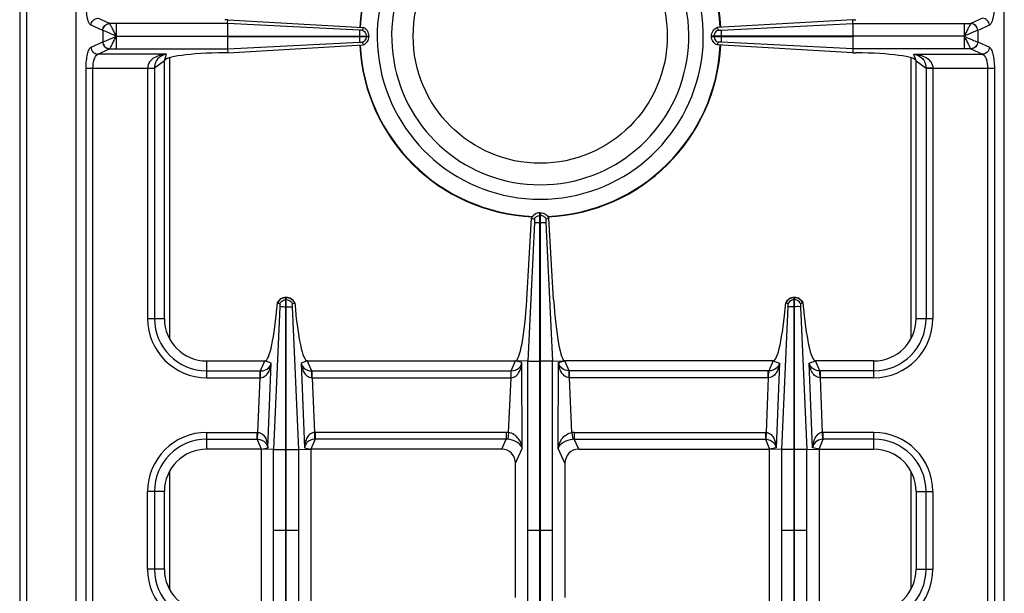
# Model space of a CAD drawing. Units: millimetres. Extents: x 226 to 2609, y -3 to 1915.
# Drawn here: x 226 to 505, y 353 to 516 of the extents above; entities that cross this region are included whole.
import ezdxf

# ---------------------------------------------------------------- set-up
doc = ezdxf.new("R2010")
doc.units = ezdxf.units.MM
doc.header["$LTSCALE"] = 165
doc.layers.get('0').update_dxf_attribs({"linetype": 'CONTINUOUS'})
doc.layers.add('AXES', color=7, linetype='CONTINUOUS')

msp = doc.modelspace()

# ---------------------------------------------------------------- linework, layer by layer
at = {"color": 9, "linetype": 'CONTINUOUS'}
for p, q in [((227.75, 70.86), (227.75, 720.86)), ((249.26, 512.47), (245.98, 513.97)), ((251.19, 514.45), (247.91, 515.96)), ((251.21, 514.44), (251.19, 514.45)), ((284.67, 514.44), (251.21, 514.44)), ((253.12, 514.44), (253.12, 510.91)), ((322, 512.58), (284.67, 514.44)), ((424.5, 512.58), (461.82, 514.44)), ((461.82, 514.44), (495.28, 514.44)), ((493.37, 514.44), (493.37, 510.91)), ((495.3, 514.45), (495.28, 514.44)), ((498.59, 515.96), (495.3, 514.45)), ((500.52, 513.97), (497.24, 512.47)), ((249.26, 512.47), (249.26, 509.25)), ((249.3, 512.46), (249.26, 512.47)), ((253.12, 510.86), (284.66, 510.91)), ((253.12, 510.86), (284.66, 510.81)), ((322, 510.91), (322, 510.81)), ((323.98, 510.91), (323.98, 510.81)), ((422.51, 510.91), (422.51, 510.81)), ((424.5, 510.91), (424.5, 510.81)), ((493.37, 510.86), (461.83, 510.91)), ((493.37, 510.86), (461.83, 510.81)), ((493.37, 510.81), (493.37, 507.28)), ((497.24, 512.47), (497.2, 512.46)), ((497.24, 512.47), (497.24, 509.25)), ((245.98, 507.75), (249.26, 509.25)), ((249.26, 509.25), (249.3, 509.26)), ((284.67, 507.28), (322, 509.14)), ((461.83, 507.28), (424.5, 509.14)), ((497.2, 509.26), (497.24, 509.25)), ((497.24, 509.25), (500.52, 507.75)), ((247.91, 505.76), (251.19, 507.27)), ((267.38, 505.76), (247.91, 505.76)), ((251.19, 507.27), (251.21, 507.28)), ((251.21, 507.28), (284.67, 507.28)), ((266.75, 503.86), (267.38, 505.76)), ((495.28, 507.28), (461.83, 507.28)), ((479.75, 503.86), (479.12, 505.76)), ((479.12, 505.76), (498.59, 505.76)), ((495.28, 507.28), (495.3, 507.27)), ((495.3, 507.27), (498.59, 505.76)), ((266.75, 503.86), (263.93, 501.85)), ((268.25, 425.17), (268.25, 504.76)), ((478.25, 504.76), (478.25, 425.17)), ((479.75, 503.86), (482.57, 501.85)), ((244.57, 239.93), (244.57, 501.79)), ((244.57, 501.79), (263.93, 501.79)), ((246.5, 239.93), (246.5, 501.79)), ((262, 501.79), (262, 430.86)), ((263.93, 501.85), (263.93, 430.86)), ((482.57, 501.85), (482.57, 430.86)), ((482.57, 501.79), (501.93, 501.79)), ((484.5, 501.79), (484.5, 430.86)), ((500, 501.79), (500, 239.93)), ((501.93, 501.79), (501.93, 239.93)), ((373.25, 458.11), (373.25, 460.86)), ((371.62, 458.11), (374.87, 458.11)), ((373.15, 460.09), (373.35, 460.09)), ((301.2, 436.22), (301.3, 436.22)), ((445.3, 436.22), (445.2, 436.22)), ((299.49, 434.23), (297.67, 393.79)), ((301.2, 434.23), (301.3, 434.23)), ((304.83, 393.79), (303.01, 434.23)), ((441.67, 393.79), (443.49, 434.23)), ((445.3, 434.23), (445.2, 434.23)), ((447.01, 434.23), (448.83, 393.79)), ((262, 430.86), (266.75, 430.86)), ((479.75, 430.86), (484.5, 430.86)), ((278.75, 414.11), (278.75, 418.86)), ((294.02, 416.04), (295.25, 418.86)), ((297.03, 418.27), (295.25, 418.86)), ((307.24, 418.86), (305.47, 418.27)), ((307.24, 418.86), (308.47, 416.04)), ((365.04, 416.04), (366.25, 418.86)), ((368.03, 418.4), (366.25, 418.86)), ((369.73, 418.78), (373.15, 418.78)), ((376.76, 418.78), (373.35, 418.78)), ((378.47, 418.4), (380.25, 418.86)), ((381.45, 416.04), (380.25, 418.86)), ((439.25, 418.86), (438.02, 416.04)), ((439.25, 418.86), (441.03, 418.27)), ((449.47, 418.27), (451.24, 418.86)), ((452.47, 416.04), (451.24, 418.86)), ((467.75, 414.11), (467.75, 418.86)), ((278.75, 416.04), (293.88, 416.04)), ((293.88, 414.11), (293.88, 416.04)), ((293.88, 416.04), (294.02, 416.04)), ((296.06, 394.2), (297.03, 418.27)), ((305.47, 418.27), (306.44, 394.2)), ((308.47, 416.04), (308.62, 416.04)), ((308.62, 414.11), (308.62, 416.04)), ((308.62, 416.04), (365.04, 416.04)), ((364.99, 414.11), (364.99, 416.04)), ((368.17, 394.04), (368.03, 418.4)), ((378.33, 394.04), (378.47, 418.4)), ((437.88, 416.04), (381.45, 416.04)), ((381.5, 414.11), (381.5, 416.04)), ((437.88, 414.11), (437.88, 416.04)), ((438.02, 416.04), (437.88, 416.04)), ((441.03, 418.27), (440.06, 394.2)), ((450.44, 394.2), (449.47, 418.27)), ((452.62, 416.04), (452.47, 416.04)), ((452.62, 414.11), (452.62, 416.04)), ((467.75, 416.04), (452.62, 416.04)), ((278.75, 414.11), (293.88, 414.11)), ((293.26, 398.61), (293.88, 414.11)), ((293.88, 414.11), (293.97, 414.11)), ((308.53, 414.11), (308.62, 414.11)), ((308.62, 414.11), (309.24, 398.61)), ((308.62, 414.11), (364.99, 414.11)), ((364.25, 398.58), (364.99, 414.11)), ((364.99, 414.11), (365.02, 414.11)), ((381.5, 414.11), (381.47, 414.11)), ((382.24, 398.58), (381.5, 414.11)), ((437.88, 414.11), (381.5, 414.11)), ((437.88, 414.11), (437.26, 398.61)), ((437.97, 414.11), (437.88, 414.11)), ((452.62, 414.11), (452.53, 414.11)), ((453.24, 398.61), (452.62, 414.11)), ((467.75, 414.11), (452.62, 414.11)), ((278.75, 393.86), (278.75, 398.61)), ((278.75, 398.61), (293.06, 398.61)), ((278.75, 396.68), (293.06, 396.68)), ((293.06, 396.68), (293.06, 398.61)), ((294.25, 393.86), (293.06, 396.68)), ((293.17, 396.67), (293.26, 398.61)), ((309.43, 396.68), (308.25, 393.86)), ((309.24, 398.61), (309.32, 396.67)), ((309.43, 398.61), (309.43, 396.68)), ((363.64, 398.61), (309.43, 398.61)), ((363.64, 396.68), (309.43, 396.68)), ((362.35, 393.86), (363.64, 396.68)), ((363.64, 398.61), (363.64, 396.68)), ((364.25, 398.58), (364.05, 396.66)), ((382.24, 398.58), (382.45, 396.66)), ((382.86, 398.61), (382.86, 396.68)), ((382.86, 398.61), (437.06, 398.61)), ((384.15, 393.86), (382.86, 396.68)), ((382.86, 396.68), (437.06, 396.68)), ((437.06, 398.61), (437.06, 396.68)), ((437.06, 396.68), (438.25, 393.86)), ((437.26, 398.61), (437.17, 396.67)), ((452.25, 393.86), (453.43, 396.68)), ((453.32, 396.67), (453.24, 398.61)), ((453.43, 396.68), (453.43, 398.61)), ((467.75, 398.61), (453.43, 398.61)), ((467.75, 396.68), (453.43, 396.68)), ((467.75, 393.86), (467.75, 398.61)), ((294.25, 393.86), (296.06, 394.2)), ((297.67, 347.93), (297.67, 393.79)), ((297.67, 393.78), (301.2, 393.78)), ((301.2, 347.94), (301.2, 393.78)), ((301.3, 347.94), (301.3, 393.78)), ((301.3, 393.78), (304.83, 393.78)), ((304.83, 347.93), (304.83, 393.79)), ((306.44, 394.2), (308.25, 393.86)), ((366.25, 389.85), (368.17, 394.04)), ((380.25, 389.85), (378.33, 394.04)), ((440.06, 394.2), (438.25, 393.86)), ((441.67, 347.93), (441.67, 393.79)), ((445.2, 393.78), (441.67, 393.78)), ((445.2, 347.94), (445.2, 393.78)), ((445.3, 347.94), (445.3, 393.78)), ((448.83, 393.78), (445.3, 393.78)), ((448.83, 347.93), (448.83, 393.79)), ((452.25, 393.86), (450.44, 394.2)), ((268.25, 354.17), (268.25, 387.55)), ((478.25, 387.55), (478.25, 354.17)), ((262, 359.86), (262, 381.86)), ((266.75, 381.86), (262, 381.86)), ((263.93, 381.86), (263.93, 359.86)), ((479.75, 381.86), (484.5, 381.86)), ((482.57, 359.86), (482.57, 381.86)), ((484.5, 381.86), (484.5, 359.86)), ((301.2, 370.86), (297.67, 370.86)), ((304.83, 370.86), (301.3, 370.86)), ((373.15, 370.86), (369.73, 370.86)), ((376.76, 370.86), (373.35, 370.86)), ((445.2, 370.86), (441.67, 370.86)), ((448.83, 370.86), (445.3, 370.86)), ((266.75, 359.86), (262, 359.86)), ((479.75, 359.86), (484.5, 359.86))]:
    msp.add_line(p, q, dxfattribs=at)
at = {"color": 7, "linetype": 'CONTINUOUS'}
for p, q in [((225.75, 718.86), (225.75, 72.86)), ((241.75, 117.86), (241.75, 623.86)), ((504.75, 117.86), (504.75, 623.86)), ((284.7, 515.53), (283.86, 515.54)), ((284.66, 514.44), (284.66, 510.91)), ((284.67, 514.44), (284.7, 515.53)), ((284.7, 515.53), (323.1, 513.35)), ((461.8, 515.53), (423.39, 513.35)), ((461.8, 515.53), (462.64, 515.54)), ((461.82, 514.44), (461.8, 515.53)), ((461.83, 514.44), (461.83, 510.91)), ((284.66, 510.91), (324.75, 510.91)), ((284.66, 510.81), (284.66, 507.28)), ((284.66, 510.81), (324.75, 510.81)), ((323.11, 513.34), (322.84, 512.59)), ((324.75, 510.81), (324.75, 510.91)), ((421.75, 510.81), (421.75, 510.91)), ((461.83, 510.91), (421.75, 510.91)), ((421.75, 510.81), (461.83, 510.81)), ((423.39, 513.34), (423.66, 512.59)), ((461.83, 510.81), (461.83, 507.28)), ((284.7, 506.19), (323.1, 508.37)), ((322.84, 509.13), (323.11, 508.38)), ((423.66, 509.13), (423.39, 508.38)), ((461.8, 506.19), (423.39, 508.37)), ((284.7, 506.19), (283.86, 506.18)), ((284.67, 507.28), (284.7, 506.19)), ((461.83, 507.28), (461.8, 506.19)), ((461.8, 506.19), (462.64, 506.18)), ((266.75, 430.86), (266.75, 503.86)), ((479.75, 430.86), (479.75, 503.86)), ((373.15, 280.86), (373.15, 460.86)), ((373.15, 460.86), (373.35, 460.86)), ((373.35, 280.86), (373.35, 460.86)), ((369.45, 436.3), (370.82, 459.34)), ((371.62, 458.11), (369.73, 418.78)), ((371.62, 458.11), (369.74, 418.78)), ((370.82, 459.34), (371.58, 459.05)), ((370.82, 459.34), (371.58, 459.04)), ((374.87, 458.11), (376.76, 418.78)), ((374.87, 458.11), (376.76, 418.78)), ((375.68, 459.34), (374.92, 459.04)), ((375.68, 459.34), (374.92, 459.05)), ((377.05, 436.3), (375.68, 459.34)), ((298.8, 435.3), (298.84, 435.28)), ((298.84, 435.28), (299.48, 435.06)), ((298.84, 435.28), (299.48, 435.06)), ((301.2, 393.78), (301.2, 436.86)), ((301.2, 436.86), (301.3, 436.86)), ((301.3, 393.78), (301.3, 436.86)), ((303.02, 435.06), (303.7, 435.3)), ((303.02, 435.06), (303.66, 435.28)), ((442.84, 435.28), (442.8, 435.3)), ((443.48, 435.06), (442.84, 435.28)), ((443.48, 435.06), (442.84, 435.28)), ((445.2, 393.78), (445.2, 436.86)), ((445.3, 436.86), (445.2, 436.86)), ((445.3, 393.78), (445.3, 436.86)), ((447.7, 435.3), (447.02, 435.06)), ((447.66, 435.28), (447.02, 435.06)), ((278.75, 418.86), (295.25, 418.86)), ((307.24, 418.86), (366.25, 418.86)), ((369.73, 418.78), (366.25, 418.86)), ((369.73, 322.94), (369.73, 418.78)), ((376.76, 418.78), (380.25, 418.86)), ((376.76, 322.94), (376.76, 418.78)), ((439.25, 418.86), (380.25, 418.86)), ((467.75, 418.86), (451.24, 418.86)), ((294.25, 393.86), (278.75, 393.86)), ((294.25, 347.86), (294.25, 393.86)), ((297.67, 393.79), (294.25, 393.86)), ((304.83, 393.79), (308.25, 393.86)), ((308.25, 393.86), (308.25, 347.86)), ((362.35, 393.86), (308.25, 393.86)), ((384.15, 393.86), (438.25, 393.86)), ((438.25, 347.86), (438.25, 393.86)), ((441.67, 393.79), (438.25, 393.86)), ((448.83, 393.79), (452.25, 393.86)), ((452.25, 393.86), (452.25, 347.86)), ((452.25, 393.86), (467.75, 393.86)), ((366.25, 351.87), (366.25, 389.85)), ((380.25, 389.85), (380.25, 351.87)), ((266.75, 359.86), (266.75, 381.86)), ((479.75, 381.86), (479.75, 359.86))]:
    msp.add_line(p, q, dxfattribs=at)
at = {"color": 9, "linetype": 'CONTINUOUS'}
for points in [[(493.39, 510.82), (493.39, 510.83), (493.38, 510.85), (493.38, 510.84)], [(293.06, 396.68), (293.12, 396.68), (293.17, 396.67)], [(309.43, 396.68), (309.38, 396.68), (309.32, 396.67)], [(437.06, 396.68), (437.12, 396.68), (437.17, 396.67)], [(453.43, 396.68), (453.38, 396.68), (453.32, 396.67)]]:
    msp.add_lwpolyline(points, dxfattribs=at)
at = {"color": 7, "linetype": 'CONTINUOUS'}
for centre, radius, start, end in [((373.25, 510.86), 51.2, 92.4155, 177.1448), ((373.25, 510.86), 51.2, 2.8552, 87.5845), ((373.25, 510.86), 46.2, 107.3353, 72.6647), ((373.25, 510.86), 42.1, 108.9431, 71.0569), ((373.25, 510.86), 51.2, 182.8552, 267.5801), ((373.25, 510.86), 51.2, 272.4199, 357.1448), ((301.31, 434.12), 2.78, 152.047, 154.8624), ((301.25, 434.27), 2.59, 91.0742, 92.7137), ((301.25, 434.27), 2.59, 87.2914, 88.9259), ((301.18, 434.11), 2.79, 25.1458, 35.3357), ((445.32, 434.11), 2.79, 144.6643, 154.8542), ((445.25, 434.27), 2.59, 91.0741, 92.7086), ((445.25, 434.27), 2.59, 87.2863, 88.9258), ((445.18, 434.12), 2.78, 25.1376, 27.953), ((278.75, 430.86), 12, 180, 270), ((467.75, 430.86), 12, 270, 360), ((278.75, 381.86), 12, 90, 180), ((467.75, 381.86), 12, 0, 90), ((278.75, 359.86), 12, 180, 270), ((467.75, 359.86), 12, 270, 360)]:
    msp.add_arc(centre, radius, start, end, dxfattribs=at)
at = {"color": 9, "linetype": 'CONTINUOUS'}
for centre, radius, start, end in [((373.25, 510.86), 51.08, 92.2885, 177.1421), ((373.25, 510.86), 51.08, 2.8579, 87.7115), ((373.25, 510.86), 51.08, 182.8579, 267.7115), ((373.25, 510.86), 51.08, 272.2885, 357.1421), ((278.75, 430.86), 16.75, 180, 270), ((278.75, 430.86), 14.82, 180, 270), ((467.75, 430.86), 16.75, 270, 360), ((467.75, 430.86), 14.82, 270, 360), ((278.75, 381.86), 16.75, 90, 180), ((278.75, 381.86), 14.82, 90, 180), ((293.06, 394.16), 4.45, 87.5225, 89.9989), ((309.43, 394.16), 4.45, 90.001, 92.4775), ((363.64, 392.76), 5.85, 83.9458, 90.0034), ((363.69, 392.86), 3.81, 84.6391, 90.8687), ((382.86, 392.76), 5.85, 89.9966, 96.0542), ((382.8, 392.86), 3.81, 89.1313, 95.3609), ((437.06, 394.16), 4.45, 87.5225, 89.999), ((453.43, 394.16), 4.45, 90.0011, 92.4775), ((467.75, 381.86), 16.75, 0, 90), ((467.75, 381.86), 14.82, 0, 90), ((278.75, 359.86), 16.75, 180, 270), ((278.75, 359.86), 14.82, 180, 270), ((467.75, 359.86), 16.75, 270, 360), ((467.75, 359.86), 14.82, 270, 360)]:
    msp.add_arc(centre, radius, start, end, dxfattribs=at)
at = {"color": 7, "linetype": 'CONTINUOUS'}
for centre, major_axis, ratio, start_param, end_param in [((285.75, 503.86), (19, 0), 0.122785, 1.670592, 3.141593), ((460.75, 503.86), (19, 0), 0.122785, 6.283185, 7.754186), ((296.26, 443.86), (1.02, 25), 0.122683, -3.13659, -1.915407), ((306.24, 443.86), (-1.02, 25), 0.122683, -4.367778, -3.146595), ((367.12, 438.86), (0.89, 20), 0.122664, 3.14703, 4.589684), ((379.38, 438.86), (-0.89, 20), 0.122664, -4.589684, -3.14703), ((440.26, 443.86), (1.02, 25), 0.122683, -3.13659, -1.915407), ((450.24, 443.86), (-1.02, 25), 0.122683, -4.367778, -3.146595), ((362.22, 389.72), (1.74, 3.79), 0.959203, -1.125125, 0.414124), ((384.28, 389.72), (-1.74, 3.79), 0.959203, -0.414124, 1.125125)]:
    msp.add_ellipse(centre, major_axis=major_axis, ratio=ratio, start_param=start_param, end_param=end_param, dxfattribs=at)
at = {"color": 9, "linetype": 'CONTINUOUS'}
for points, knots in [([(245.98, 513.97), (245.73, 514.09), (245.29, 514.77), (244.91, 516.06), (244.63, 517.86), (244.57, 519.21), (244.57, 519.93)], [0, 0, 0, 0, 0.132983, 0.3552, 0.655217, 1, 1, 1, 1]), ([(501.93, 519.93), (501.93, 519.21), (501.87, 517.86), (501.59, 516.06), (501.2, 514.77), (500.77, 514.09), (500.52, 513.97)], [0, 0, 0, 0, 0.344626, 0.644634, 0.86694, 1, 1, 1, 1]), ([(245.98, 513.97), (245.99, 514.47), (246.41, 515.49), (247.42, 515.94), (247.91, 515.96)], [0, 0, 0, 0, 0.504622, 1, 1, 1, 1]), ([(249.26, 512.47), (249.28, 512.97), (249.69, 513.98), (250.7, 514.44), (251.19, 514.45)], [0, 0, 0, 0, 0.504622, 1, 1, 1, 1]), ([(249.3, 512.46), (249.32, 512.96), (249.73, 513.96), (250.73, 514.42), (251.21, 514.44)], [0, 0, 0, 0, 0.506334, 1, 1, 1, 1]), ([(253.11, 510.89), (252.91, 511.3), (252.51, 512.06), (252, 513.13), (251.56, 513.89), (251.33, 514.33), (251.21, 514.44)], [0, 0, 0, 0, 0.338819, 0.643157, 0.875256, 1, 1, 1, 1]), ([(495.28, 514.44), (495.16, 514.33), (494.93, 513.89), (494.5, 513.13), (493.99, 512.06), (493.58, 511.3), (493.39, 510.89)], [0, 0, 0, 0, 0.124771, 0.356888, 0.661197, 1, 1, 1, 1]), ([(497.2, 512.46), (497.18, 512.96), (496.77, 513.96), (495.77, 514.42), (495.28, 514.44)], [0, 0, 0, 0, 0.506332, 1, 1, 1, 1]), ([(497.24, 512.47), (497.22, 512.97), (496.8, 513.98), (495.8, 514.44), (495.3, 514.45)], [0, 0, 0, 0, 0.504622, 1, 1, 1, 1]), ([(500.52, 513.97), (500.5, 514.47), (500.09, 515.49), (499.08, 515.94), (498.59, 515.96)], [0, 0, 0, 0, 0.504622, 1, 1, 1, 1]), ([(253.13, 510.86), (252.35, 511.19), (251.29, 511.7), (250, 512.21), (249.5, 512.42), (249.3, 512.46)], [0, 0, 0, 0, 0.612555, 0.850025, 1, 1, 1, 1]), ([(249.3, 509.26), (249.5, 509.3), (250, 509.5), (251.29, 510.02), (252.35, 510.52), (253.13, 510.86)], [0, 0, 0, 0, 0.150026, 0.387547, 1, 1, 1, 1]), ([(251.21, 507.28), (251.33, 507.39), (251.56, 507.82), (252, 508.59), (252.5, 509.66), (252.94, 510.41), (253.11, 510.83)], [0, 0, 0, 0, 0.124815, 0.356964, 0.661295, 1, 1, 1, 1]), ([(253.11, 510.81), (253.12, 510.39), (253.13, 509.21), (253.12, 508.03), (253.12, 507.28)], [0, 0, 0, 0, 0.357552, 1, 1, 1, 1]), ([(497.2, 512.46), (496.99, 512.42), (496.49, 512.21), (495.21, 511.7), (494.14, 511.2), (493.37, 510.86)], [0, 0, 0, 0, 0.150018, 0.38749, 1, 1, 1, 1]), ([(493.37, 510.86), (494.14, 510.52), (495.4, 509.96), (496.68, 509.39), (497.2, 509.26)], [0, 0, 0, 0, 0.61218, 1, 1, 1, 1]), ([(493.39, 510.82), (493.57, 510.4), (494, 509.65), (494.5, 508.59), (494.93, 507.82), (495.16, 507.39), (495.28, 507.28)], [0, 0, 0, 0, 0.338815, 0.643056, 0.875158, 1, 1, 1, 1]), ([(249.26, 509.25), (249.28, 508.75), (249.69, 507.74), (250.7, 507.28), (251.19, 507.27)], [0, 0, 0, 0, 0.504622, 1, 1, 1, 1]), ([(249.3, 509.26), (249.32, 508.76), (249.73, 507.76), (250.73, 507.3), (251.21, 507.28)], [0, 0, 0, 0, 0.506332, 1, 1, 1, 1]), ([(497.2, 509.26), (497.18, 508.76), (496.77, 507.76), (495.77, 507.3), (495.28, 507.28)], [0, 0, 0, 0, 0.506334, 1, 1, 1, 1]), ([(497.24, 509.25), (497.22, 508.75), (496.8, 507.74), (495.8, 507.28), (495.3, 507.27)], [0, 0, 0, 0, 0.504622, 1, 1, 1, 1]), ([(244.57, 501.79), (244.57, 502.51), (244.63, 503.86), (244.91, 505.66), (245.29, 506.95), (245.73, 507.63), (245.98, 507.75)], [0, 0, 0, 0, 0.344626, 0.644634, 0.86694, 1, 1, 1, 1]), ([(245.98, 507.75), (245.99, 507.25), (246.41, 506.23), (247.42, 505.78), (247.91, 505.76)], [0, 0, 0, 0, 0.504622, 1, 1, 1, 1]), ([(246.5, 501.79), (246.5, 502.71), (246.65, 503.97), (247.26, 505.3), (247.7, 505.7), (247.91, 505.76)], [0, 0, 0, 0, 0.623643, 0.846125, 1, 1, 1, 1]), ([(267.38, 505.76), (266.8, 505.72), (265.63, 505.54), (263.95, 504.91), (262.44, 503.74), (261.99, 502.45), (261.99, 501.79)], [0, 0, 0, 0, 0.240913, 0.48263, 0.731577, 1, 1, 1, 1]), ([(267.38, 505.76), (266.58, 505.64), (265.31, 505.12), (264.16, 503.56), (263.94, 502.46), (263.93, 501.85)], [0, 0, 0, 0, 0.428031, 0.677203, 1, 1, 1, 1]), ([(479.12, 505.76), (479.7, 505.72), (480.87, 505.54), (482.55, 504.91), (484.06, 503.74), (484.51, 502.45), (484.5, 501.79)], [0, 0, 0, 0, 0.240913, 0.48263, 0.731577, 1, 1, 1, 1]), ([(479.12, 505.76), (479.91, 505.64), (481.18, 505.12), (482.34, 503.56), (482.55, 502.46), (482.57, 501.85)], [0, 0, 0, 0, 0.428031, 0.677203, 1, 1, 1, 1]), ([(500.52, 507.75), (500.5, 507.25), (500.09, 506.23), (499.08, 505.78), (498.59, 505.76)], [0, 0, 0, 0, 0.504622, 1, 1, 1, 1]), ([(498.59, 505.76), (498.8, 505.7), (499.24, 505.3), (499.85, 503.97), (500, 502.71), (500, 501.79)], [0, 0, 0, 0, 0.153794, 0.376194, 1, 1, 1, 1]), ([(500.52, 507.75), (500.77, 507.63), (501.2, 506.95), (501.59, 505.66), (501.87, 503.86), (501.93, 502.51), (501.93, 501.79)], [0, 0, 0, 0, 0.132983, 0.3552, 0.655217, 1, 1, 1, 1]), ([(262, 501.83), (262.21, 501.83), (262.86, 501.84), (263.5, 501.84), (263.93, 501.85)], [0, 0, 0, 0, 0.332764, 1, 1, 1, 1]), ([(484.5, 501.83), (484.28, 501.83), (483.64, 501.84), (483, 501.84), (482.57, 501.85)], [0, 0, 0, 0, 0.332764, 1, 1, 1, 1]), ([(371.58, 459.05), (371.72, 459.34), (372.17, 459.86), (372.82, 460.08), (373.15, 460.09)], [0, 0, 0, 0, 0.498802, 1, 1, 1, 1]), ([(374.92, 459.05), (374.77, 459.34), (374.33, 459.86), (373.67, 460.08), (373.35, 460.09)], [0, 0, 0, 0, 0.498802, 1, 1, 1, 1]), ([(298.84, 435.28), (299.03, 435.73), (299.7, 436.54), (300.7, 436.85), (301.2, 436.86)], [0, 0, 0, 0, 0.498736, 1, 1, 1, 1]), ([(301.3, 436.86), (301.79, 436.85), (302.8, 436.54), (303.46, 435.73), (303.66, 435.28)], [0, 0, 0, 0, 0.501264, 1, 1, 1, 1]), ([(445.2, 436.86), (444.7, 436.85), (443.7, 436.54), (443.03, 435.73), (442.84, 435.28)], [0, 0, 0, 0, 0.501264, 1, 1, 1, 1]), ([(447.66, 435.28), (447.46, 435.73), (446.8, 436.54), (445.79, 436.85), (445.3, 436.86)], [0, 0, 0, 0, 0.498736, 1, 1, 1, 1]), ([(293.97, 414.11), (294.46, 414.12), (295.42, 414.52), (296.29, 415.66), (296.81, 416.93), (296.98, 417.82), (297.03, 418.27)], [0, 0, 0, 0, 0.266275, 0.515945, 0.758781, 1, 1, 1, 1]), ([(293.97, 414.11), (293.97, 414.33), (293.98, 414.97), (293.97, 415.61), (294.02, 416.04)], [0, 0, 0, 0, 0.3327, 1, 1, 1, 1]), ([(294.02, 416.04), (294.8, 416.05), (296.22, 416.48), (296.9, 417.73), (297.03, 418.27)], [0, 0, 0, 0, 0.584445, 1, 1, 1, 1]), ([(305.47, 418.27), (305.52, 417.82), (305.69, 416.93), (306.21, 415.66), (307.08, 414.52), (308.04, 414.12), (308.53, 414.11)], [0, 0, 0, 0, 0.241256, 0.484092, 0.733751, 1, 1, 1, 1]), ([(305.47, 418.27), (305.6, 417.73), (306.28, 416.48), (307.7, 416.05), (308.47, 416.04)], [0, 0, 0, 0, 0.415592, 1, 1, 1, 1]), ([(308.53, 414.11), (308.53, 414.33), (308.52, 414.97), (308.52, 415.61), (308.47, 416.04)], [0, 0, 0, 0, 0.3327, 1, 1, 1, 1]), ([(365.02, 414.11), (365.52, 414.12), (366.5, 414.53), (367.37, 415.71), (367.86, 417.02), (368, 417.94), (368.03, 418.4)], [0, 0, 0, 0, 0.264615, 0.513565, 0.756794, 1, 1, 1, 1]), ([(365.02, 414.11), (365.02, 414.32), (365.03, 414.97), (365.03, 415.61), (365.04, 416.04)], [0, 0, 0, 0, 0.332782, 1, 1, 1, 1]), ([(365.04, 416.04), (365.83, 416.06), (367.28, 416.53), (367.93, 417.84), (368.03, 418.4)], [0, 0, 0, 0, 0.580527, 1, 1, 1, 1]), ([(381.45, 416.04), (380.67, 416.06), (379.22, 416.53), (378.57, 417.84), (378.47, 418.4)], [0, 0, 0, 0, 0.580527, 1, 1, 1, 1]), ([(381.47, 414.11), (380.97, 414.12), (380, 414.53), (379.12, 415.71), (378.63, 417.02), (378.5, 417.94), (378.47, 418.4)], [0, 0, 0, 0, 0.264615, 0.513565, 0.756794, 1, 1, 1, 1]), ([(381.47, 414.11), (381.47, 414.32), (381.47, 414.97), (381.47, 415.61), (381.45, 416.04)], [0, 0, 0, 0, 0.332782, 1, 1, 1, 1]), ([(441.03, 418.27), (440.98, 417.82), (440.81, 416.93), (440.29, 415.66), (439.42, 414.52), (438.46, 414.12), (437.97, 414.11)], [0, 0, 0, 0, 0.241256, 0.484092, 0.733751, 1, 1, 1, 1]), ([(437.97, 414.11), (437.97, 414.33), (437.98, 414.97), (437.97, 415.61), (438.02, 416.04)], [0, 0, 0, 0, 0.3327, 1, 1, 1, 1]), ([(441.03, 418.27), (440.9, 417.73), (440.22, 416.48), (438.8, 416.05), (438.02, 416.04)], [0, 0, 0, 0, 0.415592, 1, 1, 1, 1]), ([(452.47, 416.04), (451.7, 416.05), (450.28, 416.48), (449.6, 417.73), (449.47, 418.27)], [0, 0, 0, 0, 0.584445, 1, 1, 1, 1]), ([(452.53, 414.11), (452.04, 414.12), (451.08, 414.52), (450.21, 415.66), (449.69, 416.93), (449.52, 417.82), (449.47, 418.27)], [0, 0, 0, 0, 0.266275, 0.515945, 0.758781, 1, 1, 1, 1]), ([(452.53, 414.11), (452.53, 414.33), (452.52, 414.97), (452.52, 415.61), (452.47, 416.04)], [0, 0, 0, 0, 0.3327, 1, 1, 1, 1]), ([(293.17, 396.67), (293.96, 396.62), (295.39, 396.08), (295.98, 394.75), (296.06, 394.2)], [0, 0, 0, 0, 0.585492, 1, 1, 1, 1]), ([(293.26, 398.61), (293.76, 398.58), (294.72, 398.12), (295.52, 396.9), (295.94, 395.57), (296.05, 394.66), (296.06, 394.2)], [0, 0, 0, 0, 0.266364, 0.51608, 0.758831, 1, 1, 1, 1]), ([(309.24, 398.61), (308.74, 398.58), (307.77, 398.12), (306.98, 396.9), (306.55, 395.57), (306.45, 394.66), (306.44, 394.2)], [0, 0, 0, 0, 0.266395, 0.51612, 0.758871, 1, 1, 1, 1]), ([(309.32, 396.67), (308.53, 396.62), (307.11, 396.08), (306.52, 394.75), (306.44, 394.2)], [0, 0, 0, 0, 0.585535, 1, 1, 1, 1]), ([(368.17, 394.04), (368.09, 394.32), (367.67, 395.11), (366.28, 396.18), (364.88, 396.58), (364.05, 396.66)], [0, 0, 0, 0, 0.170478, 0.508791, 1, 1, 1, 1]), ([(368.17, 394.04), (368.06, 395), (367.3, 397.05), (365.38, 398.42), (364.25, 398.58)], [0, 0, 0, 0, 0.459984, 1, 1, 1, 1]), ([(378.33, 394.04), (378.44, 395), (379.19, 397.05), (381.12, 398.42), (382.24, 398.58)], [0, 0, 0, 0, 0.459984, 1, 1, 1, 1]), ([(378.33, 394.04), (378.4, 394.32), (378.82, 395.11), (380.21, 396.18), (381.61, 396.58), (382.45, 396.66)], [0, 0, 0, 0, 0.170478, 0.508791, 1, 1, 1, 1]), ([(437.17, 396.67), (437.96, 396.62), (439.39, 396.08), (439.98, 394.75), (440.06, 394.2)], [0, 0, 0, 0, 0.585535, 1, 1, 1, 1]), ([(437.26, 398.61), (437.76, 398.58), (438.72, 398.12), (439.52, 396.9), (439.94, 395.57), (440.05, 394.66), (440.06, 394.2)], [0, 0, 0, 0, 0.266395, 0.51612, 0.758871, 1, 1, 1, 1]), ([(453.24, 398.61), (452.74, 398.58), (451.77, 398.12), (450.98, 396.9), (450.55, 395.57), (450.45, 394.66), (450.44, 394.2)], [0, 0, 0, 0, 0.266364, 0.51608, 0.758831, 1, 1, 1, 1]), ([(453.32, 396.67), (452.53, 396.62), (451.11, 396.08), (450.52, 394.75), (450.44, 394.2)], [0, 0, 0, 0, 0.585492, 1, 1, 1, 1])]:
    msp.add_open_spline(points, degree=3, knots=knots, dxfattribs=at)
at = {"color": 7, "linetype": 'CONTINUOUS'}
for points, knots in [([(322, 512.58), (321.99, 512.52), (322.01, 511.96), (322, 511.41), (322, 510.91)], [0, 0, 0, 0, 0.108883, 1, 1, 1, 1]), ([(322, 510.81), (322, 510.61), (322, 510.05), (321.99, 509.5), (322, 509.14)], [0, 0, 0, 0, 0.358421, 1, 1, 1, 1]), ([(322.84, 512.59), (322.82, 512.58), (322.64, 512.55), (322.45, 512.55), (322.31, 512.58)], [0, 0, 0, 0, 0.153, 1, 1, 1, 1]), ([(324.75, 510.91), (324.74, 511.42), (324.42, 512.46), (323.57, 513.15), (323.1, 513.35)], [0, 0, 0, 0, 0.500758, 1, 1, 1, 1]), ([(323.1, 508.37), (323.57, 508.57), (324.42, 509.26), (324.74, 510.3), (324.75, 510.81)], [0, 0, 0, 0, 0.499246, 1, 1, 1, 1]), ([(421.75, 510.91), (421.76, 511.42), (422.08, 512.46), (422.92, 513.15), (423.39, 513.35)], [0, 0, 0, 0, 0.500758, 1, 1, 1, 1]), ([(423.39, 508.37), (422.92, 508.57), (422.08, 509.26), (421.76, 510.3), (421.75, 510.81)], [0, 0, 0, 0, 0.499246, 1, 1, 1, 1]), ([(423.65, 512.59), (423.68, 512.58), (423.86, 512.55), (424.04, 512.55), (424.19, 512.58)], [0, 0, 0, 0, 0.153, 1, 1, 1, 1]), ([(424.5, 512.58), (424.5, 512.52), (424.49, 511.96), (424.5, 511.41), (424.5, 510.91)], [0, 0, 0, 0, 0.108883, 1, 1, 1, 1]), ([(424.5, 510.81), (424.5, 510.61), (424.5, 510.05), (424.51, 509.5), (424.5, 509.14)], [0, 0, 0, 0, 0.358421, 1, 1, 1, 1]), ([(322.17, 509.15), (322.2, 509.15), (322.24, 509.15), (322.29, 509.14), (322.31, 509.14)], [0, 0, 0, 0, 0.564075, 1, 1, 1, 1]), ([(322.31, 509.14), (322.36, 509.15), (322.54, 509.16), (322.72, 509.17), (322.84, 509.13)], [0, 0, 0, 0, 0.299838, 1, 1, 1, 1]), ([(424.19, 509.14), (424.14, 509.15), (423.96, 509.16), (423.78, 509.17), (423.65, 509.13)], [0, 0, 0, 0, 0.299838, 1, 1, 1, 1]), ([(424.33, 509.15), (424.3, 509.15), (424.26, 509.15), (424.21, 509.14), (424.19, 509.14)], [0, 0, 0, 0, 0.564075, 1, 1, 1, 1]), ([(373.15, 460.86), (372.67, 460.84), (371.69, 460.54), (371.03, 459.77), (370.82, 459.34)], [0, 0, 0, 0, 0.501068, 1, 1, 1, 1]), ([(373.35, 460.86), (373.83, 460.84), (374.8, 460.54), (375.47, 459.77), (375.68, 459.34)], [0, 0, 0, 0, 0.501068, 1, 1, 1, 1]), ([(371.58, 459.05), (371.63, 458.93), (371.62, 458.61), (371.63, 458.3), (371.62, 458.11)], [0, 0, 0, 0, 0.392555, 1, 1, 1, 1]), ([(374.92, 459.05), (374.87, 458.93), (374.88, 458.61), (374.87, 458.3), (374.87, 458.11)], [0, 0, 0, 0, 0.392555, 1, 1, 1, 1]), ([(301.12, 436.86), (300.66, 436.84), (299.73, 436.54), (299.07, 435.82), (298.86, 435.42)], [0, 0, 0, 0, 0.506168, 1, 1, 1, 1]), ([(303.45, 435.72), (303.1, 436.21), (302.38, 436.72), (301.58, 436.85), (301.37, 436.86)], [0, 0, 0, 0, 0.74361, 1, 1, 1, 1]), ([(443.05, 435.72), (443.39, 436.21), (444.12, 436.72), (444.92, 436.85), (445.12, 436.86)], [0, 0, 0, 0, 0.74361, 1, 1, 1, 1]), ([(445.37, 436.86), (445.84, 436.84), (446.77, 436.54), (447.42, 435.82), (447.64, 435.42)], [0, 0, 0, 0, 0.506168, 1, 1, 1, 1]), ([(299.48, 435.06), (299.49, 435.03), (299.51, 434.84), (299.52, 434.65), (299.49, 434.49)], [0, 0, 0, 0, 0.154407, 1, 1, 1, 1]), ([(299.49, 434.23), (299.55, 434.23), (300.12, 434.24), (300.69, 434.23), (301.2, 434.23)], [0, 0, 0, 0, 0.108868, 1, 1, 1, 1]), ([(301.3, 434.23), (301.5, 434.23), (302.07, 434.23), (302.64, 434.22), (303.01, 434.23)], [0, 0, 0, 0, 0.358383, 1, 1, 1, 1]), ([(303.01, 434.49), (303, 434.55), (302.99, 434.74), (302.98, 434.93), (303.02, 435.06)], [0, 0, 0, 0, 0.291403, 1, 1, 1, 1]), ([(303.01, 434.23), (303.01, 434.27), (303.01, 434.31), (302.99, 434.44), (303.01, 434.43)], [0, 0, 0, 0, 0.65058, 1, 1, 1, 1]), ([(443.49, 434.49), (443.5, 434.55), (443.51, 434.74), (443.52, 434.93), (443.48, 435.06)], [0, 0, 0, 0, 0.291403, 1, 1, 1, 1]), ([(443.49, 434.23), (443.49, 434.27), (443.48, 434.31), (443.51, 434.44), (443.49, 434.43)], [0, 0, 0, 0, 0.65058, 1, 1, 1, 1]), ([(445.2, 434.23), (444.99, 434.23), (444.42, 434.23), (443.85, 434.22), (443.49, 434.23)], [0, 0, 0, 0, 0.358383, 1, 1, 1, 1]), ([(447.01, 434.23), (446.95, 434.23), (446.38, 434.24), (445.81, 434.23), (445.3, 434.23)], [0, 0, 0, 0, 0.108868, 1, 1, 1, 1]), ([(447.02, 435.06), (447.01, 435.03), (446.98, 434.84), (446.98, 434.65), (447.01, 434.49)], [0, 0, 0, 0, 0.154407, 1, 1, 1, 1])]:
    msp.add_open_spline(points, degree=3, knots=knots, dxfattribs=at)
for points in [[(322.31, 512.58), (322.22, 512.57), (322.13, 512.56), (322.05, 512.58)], [(322.84, 512.59), (323.28, 512.4), (323.67, 512), (323.85, 511.56)], [(423.65, 512.59), (423.21, 512.4), (422.83, 512), (422.65, 511.56)], [(424.19, 512.58), (424.28, 512.57), (424.37, 512.56), (424.45, 512.58)], [(322, 509.14), (322.05, 509.15), (322.11, 509.15), (322.17, 509.15)], [(323.85, 510.16), (323.67, 509.72), (323.28, 509.32), (322.84, 509.13)], [(422.65, 510.16), (422.83, 509.72), (423.21, 509.32), (423.65, 509.13)], [(424.5, 509.14), (424.44, 509.15), (424.38, 509.15), (424.33, 509.15)], [(299.48, 435.06), (299.67, 435.51), (300.08, 435.9), (300.53, 436.08)], [(301.97, 436.08), (302.42, 435.9), (302.82, 435.51), (303.02, 435.06)], [(444.53, 436.08), (444.08, 435.9), (443.67, 435.51), (443.48, 435.06)], [(447.02, 435.06), (446.82, 435.51), (446.42, 435.9), (445.97, 436.08)], [(299.49, 434.49), (299.5, 434.42), (299.5, 434.34), (299.49, 434.27)], [(447.01, 434.49), (447, 434.42), (447, 434.34), (447.01, 434.27)]]:
    msp.add_open_spline(points, degree=3, dxfattribs=at)
at = {"color": 9, "linetype": 'CONTINUOUS'}
for points in [[(323.85, 511.56), (323.93, 511.35), (323.98, 511.13), (323.98, 510.91)], [(323.98, 510.81), (323.98, 510.59), (323.93, 510.37), (323.85, 510.16)], [(422.65, 511.56), (422.57, 511.35), (422.52, 511.13), (422.51, 510.91)], [(422.51, 510.81), (422.52, 510.59), (422.57, 510.37), (422.65, 510.16)], [(300.53, 436.08), (300.74, 436.16), (300.97, 436.21), (301.2, 436.22)], [(301.3, 436.22), (301.53, 436.21), (301.75, 436.16), (301.97, 436.08)], [(445.2, 436.22), (444.97, 436.21), (444.74, 436.16), (444.53, 436.08)], [(445.97, 436.08), (445.75, 436.16), (445.53, 436.21), (445.3, 436.22)]]:
    msp.add_open_spline(points, degree=3, dxfattribs=at)
at = {"layer": 'AXES', "color": 7, "linetype": 'CONTINUOUS'}
msp.add_circle((373.25, 510.86), 36, dxfattribs=at)

doc.saveas('drawing.dxf')
